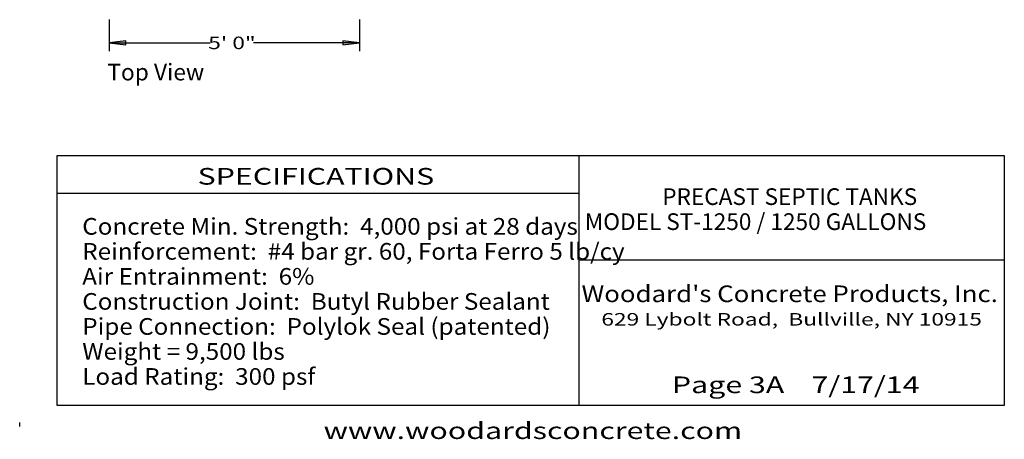
# Model space of a CAD drawing. Extents: x 16 to 254, y 17 to 325.
# Drawn here: x 16 to 252, y 17 to 118 of the extents above; entities that cross this region are included whole.
import ezdxf
from ezdxf.enums import TextEntityAlignment as Align

# ---------------------------------------------------------------- set-up
doc = ezdxf.new("R2010")
doc.units = 0
doc.header["$MEASUREMENT"] = 0
doc.layers.add('BORDER', color=7, linetype='Continuous')
doc.layers.add('ST1250', color=7, linetype='Continuous')
doc.styles.add('ARIAL', font='arial.ttf')
doc.styles.add('ARIALB', font='arialbd.ttf')

# ---------------------------------------------------------------- blocks, each defined once
blk = doc.blocks.new('LONGARROW')
at = {"layer": 'BORDER', "linetype": 'Continuous'}
blk.add_hatch(color=0, dxfattribs=at).paths.add_polyline_path([(0, 0), (2, -0.25), (2, 0.25)])
at = {"layer": 'BORDER', "color": 0, "linetype": 'Continuous'}
blk.add_lwpolyline([(0, 0), (2, -0.25), (2, 0.25)], close=True, dxfattribs=at)

msp = doc.modelspace()

# ---------------------------------------------------------------- linework, layer by layer
at = {"layer": 'BORDER', "color": 7, "linetype": 'Continuous'}
for p, q in [((150, 85), (150, 25)), ((25, 76), (150, 76)), ((150, 60), (252, 60)), ((16, 20), (16, 21))]:
    msp.add_line(p, q, dxfattribs=at)
msp.add_lwpolyline([(252, 85), (252, 25), (25, 25), (25, 85), (252, 85)], dxfattribs=at)
at = {"layer": 'ST1250', "color": 7, "linetype": 'Continuous'}
for p, q in [((37.46, 117.57), (37.46, 110)), ((97.46, 117.57), (97.46, 110)), ((37.46, 112), (61.69, 112)), ((97.46, 112), (72.06, 112))]:
    msp.add_line(p, q, dxfattribs=at)

# ---------------------------------------------------------------- block references
at = {"layer": 'ST1250', "color": 7, "linetype": 'Continuous', "xscale": 2, "yscale": 2}
msp.add_blockref('LONGARROW', (37.46, 112), dxfattribs=at)
at = {"layer": 'ST1250', "color": 7, "linetype": 'Continuous', "xscale": 2, "yscale": 2, "rotation": 180}
msp.add_blockref('LONGARROW', (97.46, 112), dxfattribs=at)

# ---------------------------------------------------------------- texts
at = {"layer": 'BORDER', "color": 7, "linetype": 'Continuous'}
for s, height, style, width, p in [('SPECIFICATIONS', 4, 'ARIAL', 1.333333, (87, 80)), ('PRECAST SEPTIC TANKS', 4, 'ARIALB', 0.993989, (200.56, 75.13)), ('MODEL ST-1250 / 1250 GALLONS', 4, 'ARIALB', 0.993989, (192.38, 69.13)), ('629 Lybolt Road,  Bullville, NY 10915', 3, 'ARIAL', 1.333333, (201.02, 45.71)), ('www.woodardsconcrete.com', 4, 'ARIAL', 1.333333, (139, 19))]:
    msp.add_text(s, height=height, dxfattribs=dict(at, style=style, width=width)).set_placement(p, align=Align.MIDDLE_CENTER)
at = {"layer": 'BORDER', "color": 7, "linetype": 'Continuous', "style": 'ARIAL', "width": 1.064907}
for s, p in [('Concrete Min. Strength:  4,000 psi at 28 days', (31, 70)), ('Reinforcement:  #4 bar gr. 60, Forta Ferro 5 lb/cy', (31, 64)), ('Air Entrainment:  6%', (31, 58)), ('Construction Joint:  Butyl Rubber Sealant', (31, 52)), ('Pipe Connection:  Polylok Seal (patented)', (31, 46)), ('Weight = 9,500 lbs', (31, 40)), ('Load Rating:  300 psf', (31, 34))]:
    msp.add_text(s, height=4, dxfattribs=at).set_placement(p, align=Align.TOP_LEFT)
at = {"layer": 'BORDER', "color": 7, "linetype": 'Continuous'}
for s, style, width, p in [("Woodard's Concrete Products, Inc.", 'ARIALB', 1.134764, (200.56, 49.83)), ('Page 3A    7/17/14', 'ARIAL', 1.333333, (202, 28))]:
    msp.add_text(s, height=4, dxfattribs=dict(at, style=style, width=width)).set_placement(p, align=Align.CENTER)
at = {"layer": 'ST1250', "color": 7, "linetype": 'Continuous', "style": 'ARIAL', "width": 1.333333}
msp.add_text('5\' 0"', height=3, dxfattribs=at).set_placement((66.88, 112), align=Align.MIDDLE_CENTER)
at = {"layer": 'ST1250', "color": 7, "linetype": 'Continuous', "style": 'ARIAL'}
msp.add_text('Top View', height=4, dxfattribs=at).set_placement((37, 105), align=Align.MIDDLE_LEFT)

doc.saveas('drawing.dxf')
